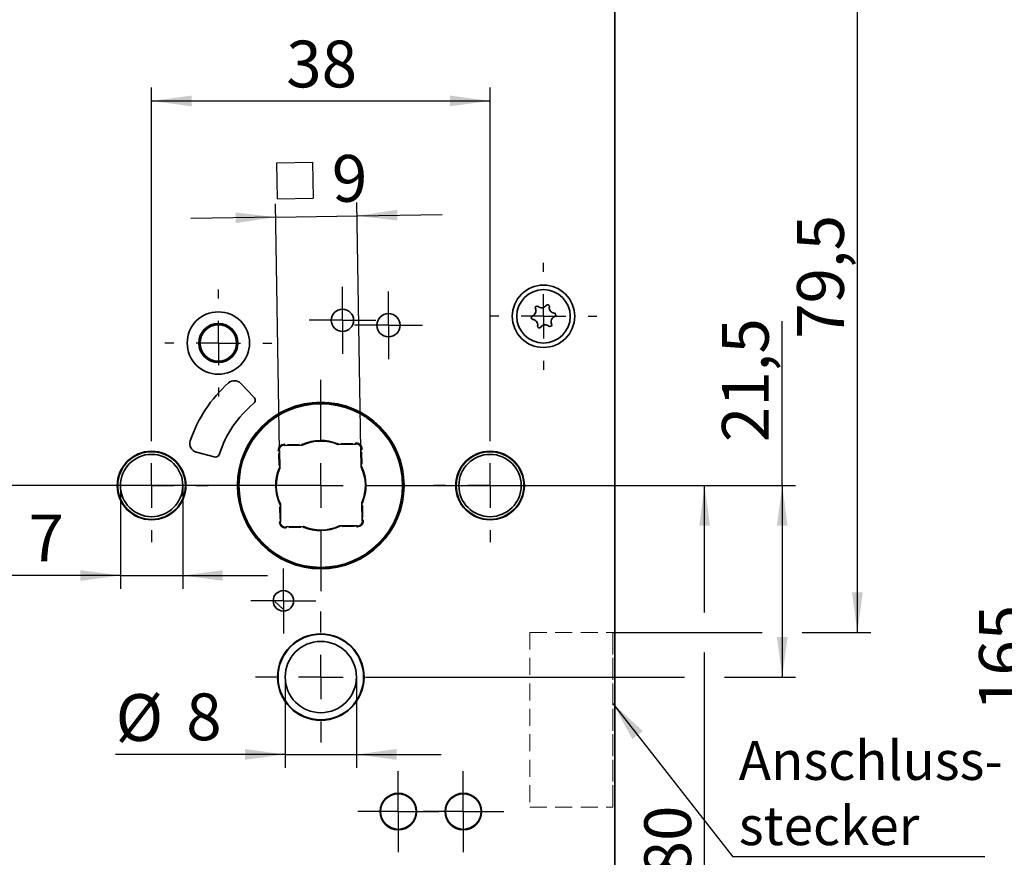
# Model space of a CAD drawing. Units: millimetres. Extents: x 0 to 210, y 0 to 297.
# Drawn here: x 99 to 173, y 170 to 233 of the extents above; entities that cross this region are included whole.
import ezdxf

# ---------------------------------------------------------------- set-up
doc = ezdxf.new("R2010")
doc.units = ezdxf.units.MM
doc.linetypes.add('HIDDEN', pattern=[1.905, 1.27, -0.635])
for name, color, linetype in [('CENTERLINE', 7, 'Continuous'), ('DESCRIPTION', 7, 'Continuous'), ('DIMENSION', 7, 'Continuous')]:
    doc.layers.add(name, color=color, linetype=linetype)
doc.styles.add('SLDTEXTSTYLE0', font='TXT', dxfattribs={"width": 0.605})
doc.styles.add('SLDTEXTSTYLE2', font='TXT', dxfattribs={"width": 0.75})
doc.dimstyles.new('SLDDIMSTYLE0', dxfattribs={"dimtxt": 3.5, "dimasz": 3, "dimexe": 0, "dimexo": 0.0625, "dimgap": 0.875, "dimtad": 1, "dimdec": 0, "dimlfac": 1.5, "dimrnd": 1e-09, "dimzin": 12, "dimdsep": 46, "dimtxsty": 'SLDTEXTSTYLE2', "dimsah": 1, "dimcen": 0.09, "dimadec": 0, "dimazin": 3, "dimtfac": 1, "dimtdec": 0, "dimtofl": 0, "dimtmove": 0, "dimatfit": 3, "dimfxl": 1, "dimfrac": 2, "dimtolj": 1, "dimtzin": 12, "dimarcsym": 0})
doc.dimstyles.new('SLDDIMSTYLE1', dxfattribs={"dimtxt": 3.5, "dimasz": 3, "dimexe": 0, "dimexo": 0.0625, "dimgap": 0.875, "dimtad": 1, "dimlfac": 1.5, "dimrnd": 1e-09, "dimzin": 12, "dimdsep": 46, "dimtxsty": 'SLDTEXTSTYLE2', "dimsah": 1, "dimcen": 0.09, "dimadec": 0, "dimazin": 3, "dimtfac": 1, "dimtofl": 0, "dimtmove": 0, "dimatfit": 3, "dimfxl": 1, "dimfrac": 2, "dimtolj": 1, "dimtzin": 12, "dimarcsym": 0})
doc.dimstyles.new('SLDDIMSTYLE3', dxfattribs={"dimtxt": 3.5, "dimasz": 3, "dimexe": 0, "dimexo": 0.0625, "dimgap": 0.875, "dimtad": 1, "dimlfac": 1.5, "dimrnd": 1e-09, "dimzin": 12, "dimdsep": 46, "dimtxsty": 'SLDTEXTSTYLE2', "dimsah": 1, "dimcen": 0.09, "dimadec": 0, "dimazin": 3, "dimtfac": 1, "dimtmove": 0, "dimatfit": 0, "dimfxl": 1, "dimfrac": 2, "dimtolj": 1, "dimtzin": 12, "dimarcsym": 0})
doc.dimstyles.new('SLDDIMSTYLE4', dxfattribs={"dimtxt": 3.5, "dimasz": 3, "dimexe": 0, "dimexo": 0.0625, "dimgap": 0.875, "dimtad": 1, "dimdec": 0, "dimlfac": 1.5, "dimrnd": 1e-09, "dimzin": 12, "dimdsep": 46, "dimtxsty": 'SLDTEXTSTYLE2', "dimsah": 1, "dimcen": 0.09, "dimadec": 0, "dimazin": 3, "dimtfac": 1, "dimtdec": 0, "dimtmove": 0, "dimatfit": 0, "dimfxl": 1, "dimfrac": 2, "dimtolj": 1, "dimtzin": 12, "dimarcsym": 0})
doc.dimstyles.new('SLDDIMSTYLE5', dxfattribs={"dimtxt": 0.18, "dimasz": 3, "dimexe": 0, "dimexo": 0.0625, "dimgap": 0, "dimtad": 0, "dimtih": 1, "dimtoh": 1, "dimdec": 0, "dimrnd": 1e-09, "dimzin": 0, "dimdsep": 46, "dimtxsty": 'Standard', "dimsah": 1, "dimcen": 0.09, "dimadec": 0, "dimazin": 0, "dimtfac": 3, "dimtdec": 0, "dimtofl": 0, "dimtmove": 0, "dimatfit": 3, "dimfxl": 1, "dimfrac": 2, "dimtolj": 1, "dimtzin": 0, "dimarcsym": 0})

# ---------------------------------------------------------------- blocks, each defined once
blk = doc.blocks.new('_D_1')
at = {"layer": 'DIMENSION', "color": 7}
for p, q in [((121.566, 197.775), (36.115, 197.775)), ((37.115, 148.442), (37.115, 197.775)), ((121.566, 148.442), (36.115, 148.442))]:
    blk.add_line(p, q, dxfattribs=at)
for points in [[(37.115, 197.775), (36.715, 194.775), (37.515, 194.775)], [(37.115, 148.442), (37.515, 151.442), (36.715, 151.442)]]:
    blk.add_solid(points, dxfattribs=at)
at = {"layer": 'DIMENSION', "color": 7, "char_height": 3.5, "attachment_point": 1, "rotation": 90, "style": 'SLDTEXTSTYLE2'}
for s, insert in [('(RZ)', (32.603, 172.103)), ('74', (32.603, 165.618))]:
    blk.add_mtext(s, dxfattribs=dict(at, insert=insert))
blk = doc.blocks.new('_D_3')
at = {"layer": 'DIMENSION', "color": 7}
for p, q in [((142.9, 239.775), (162.725, 239.775)), ((161.725, 186.775), (161.725, 239.775)), ((143.43, 186.775), (154.601, 186.775)), ((157.601, 186.775), (162.725, 186.775))]:
    blk.add_line(p, q, dxfattribs=at)
for points in [[(161.725, 239.775), (161.325, 236.775), (162.125, 236.775)], [(161.725, 186.775), (162.125, 189.775), (161.325, 189.775)]]:
    blk.add_solid(points, dxfattribs=at)
at = {"layer": 'DIMENSION', "color": 7, "insert": (157.213, 208.75), "char_height": 3.5, "attachment_point": 1, "rotation": 90, "style": 'SLDTEXTSTYLE2'}
blk.add_mtext('79,5', dxfattribs=at)
blk = doc.blocks.new('_D_4')
at = {"layer": 'DIMENSION', "color": 7}
for p, q in [((156.101, 197.775), (156.101, 210.074)), ((129.466, 197.775), (157.101, 197.775)), ((156.101, 197.775), (156.101, 183.442)), ((126.466, 183.442), (148.79, 183.442)), ((151.79, 183.442), (157.101, 183.442))]:
    blk.add_line(p, q, dxfattribs=at)
for points in [[(156.101, 197.775), (155.701, 194.775), (156.501, 194.775)], [(156.101, 183.442), (156.501, 186.442), (155.701, 186.442)]]:
    blk.add_solid(points, dxfattribs=at)
at = {"layer": 'DIMENSION', "color": 7, "insert": (151.589, 201.022), "char_height": 3.5, "attachment_point": 1, "rotation": 90, "style": 'SLDTEXTSTYLE2'}
blk.add_mtext('21,5', dxfattribs=at)
blk = doc.blocks.new('_D_5')
at = {"layer": 'DIMENSION', "color": 7}
for p, q in [((129.466, 197.775), (151.29, 197.775)), ((150.29, 188.275), (150.29, 197.775)), ((150.29, 144.442), (150.29, 185.275)), ((138.466, 144.442), (151.29, 144.442))]:
    blk.add_line(p, q, dxfattribs=at)
for points in [[(150.29, 197.775), (149.89, 194.775), (150.69, 194.775)], [(150.29, 144.442), (150.69, 147.442), (149.89, 147.442)]]:
    blk.add_solid(points, dxfattribs=at)
at = {"layer": 'DIMENSION', "color": 7, "insert": (145.779, 168.523), "char_height": 3.5, "attachment_point": 1, "rotation": 90, "style": 'SLDTEXTSTYLE2'}
blk.add_mtext('80', dxfattribs=at)
blk = doc.blocks.new('_D_6')
at = {"layer": 'DIMENSION', "color": 7}
for p, q in [((142.9, 239.775), (176.34, 239.775)), ((175.34, 239.775), (175.34, 129.775)), ((145.066, 129.775), (176.34, 129.775))]:
    blk.add_line(p, q, dxfattribs=at)
for points in [[(175.34, 239.775), (174.94, 236.775), (175.74, 236.775)], [(175.34, 129.775), (175.74, 132.775), (174.94, 132.775)]]:
    blk.add_solid(points, dxfattribs=at)
at = {"layer": 'DIMENSION', "color": 7, "insert": (170.829, 180.896), "char_height": 3.5, "attachment_point": 1, "rotation": 90, "style": 'SLDTEXTSTYLE2'}
blk.add_mtext('165', dxfattribs=at)
blk = doc.blocks.new('_D_8')
at = {"layer": 'DIMENSION', "color": 7}
for p, q in [((108.9, 202.009), (108.9, 227.562)), ((134.233, 202.009), (134.233, 227.562)), ((108.9, 226.562), (134.233, 226.562))]:
    blk.add_line(p, q, dxfattribs=at)
for points in [[(108.9, 226.562), (111.9, 226.162), (111.9, 226.962)], [(134.233, 226.562), (131.233, 226.962), (131.233, 226.162)]]:
    blk.add_solid(points, dxfattribs=at)
at = {"layer": 'DIMENSION', "color": 7, "insert": (118.98, 231.074), "char_height": 3.5, "attachment_point": 1, "style": 'SLDTEXTSTYLE2'}
blk.add_mtext('38', dxfattribs=at)
blk = doc.blocks.new('_D_9')
at = {"layer": 'DIMENSION', "color": 7}
for p, q in [((106.566, 197.775), (106.566, 190.042)), ((111.233, 197.775), (111.233, 190.042)), ((106.566, 191.042), (94.407, 191.042)), ((106.566, 191.042), (111.233, 191.042)), ((111.233, 191.042), (117.583, 191.042))]:
    blk.add_line(p, q, dxfattribs=at)
for points in [[(106.566, 191.042), (103.566, 191.442), (103.566, 190.642)], [(111.233, 191.042), (114.233, 190.642), (114.233, 191.442)]]:
    blk.add_solid(points, dxfattribs=at)
at = {"layer": 'DIMENSION', "color": 7, "char_height": 3.5, "attachment_point": 1, "style": 'SLDTEXTSTYLE2'}
for s, insert in [('%%c', (94.407, 195.554)), ('7', (99.686, 195.607))]:
    blk.add_mtext(s, dxfattribs=dict(at, insert=insert))
blk = doc.blocks.new('_D_10')
at = {"layer": 'DIMENSION', "color": 7}
for p, q in [((118.9, 183.442), (118.9, 176.65)), ((124.233, 183.442), (124.233, 176.65)), ((118.9, 177.65), (106.213, 177.65)), ((118.9, 177.65), (124.233, 177.65)), ((124.233, 177.65), (130.583, 177.65))]:
    blk.add_line(p, q, dxfattribs=at)
for points in [[(118.9, 177.65), (115.9, 178.05), (115.9, 177.25)], [(124.233, 177.65), (127.233, 177.25), (127.233, 178.05)]]:
    blk.add_solid(points, dxfattribs=at)
at = {"layer": 'DIMENSION', "color": 7, "char_height": 3.5, "attachment_point": 1, "style": 'SLDTEXTSTYLE2'}
for s, insert in [('%%c', (106.213, 182.161)), ('8', (111.491, 182.215))]:
    blk.add_mtext(s, dxfattribs=dict(at, insert=insert))
blk = doc.blocks.new('_D_18')
at = {"layer": 'DIMENSION', "color": 7}
for p, q in [((113.666, 197.775), (42.115, 197.775)), ((43.115, 149.775), (43.115, 197.775)), ((114.166, 149.775), (42.115, 149.775))]:
    blk.add_line(p, q, dxfattribs=at)
for points in [[(43.115, 197.775), (42.715, 194.775), (43.515, 194.775)], [(43.115, 149.775), (43.515, 152.775), (42.715, 152.775)]]:
    blk.add_solid(points, dxfattribs=at)
at = {"layer": 'DIMENSION', "color": 7, "char_height": 3.5, "attachment_point": 1, "rotation": 90, "style": 'SLDTEXTSTYLE2'}
for s, insert in [('(PZ)', (38.603, 172.806)), ('72', (38.603, 166.321))]:
    blk.add_mtext(s, dxfattribs=dict(at, insert=insert))
blk = doc.blocks.new('_D_20')
at = {"layer": 'DIMENSION', "color": 7}
for p, q in [((113.666, 197.775), (58.179, 197.775)), ((59.179, 184.309), (59.179, 197.775)), ((73.456, 184.309), (58.179, 184.309))]:
    blk.add_line(p, q, dxfattribs=at)
for points in [[(59.179, 197.775), (58.779, 194.775), (59.579, 194.775)], [(59.179, 184.309), (59.579, 187.309), (58.779, 187.309)]]:
    blk.add_solid(points, dxfattribs=at)
at = {"layer": 'DIMENSION', "color": 7, "insert": (54.667, 188.456), "char_height": 3.5, "attachment_point": 1, "rotation": 90, "style": 'SLDTEXTSTYLE2'}
blk.add_mtext('20', dxfattribs=at)
blk = doc.blocks.new('_D_21')
at = {"layer": 'DIMENSION', "color": 7}
for p, q in [((64.957, 205.909), (64.957, 212.259)), ((71.362, 205.909), (63.957, 205.909)), ((64.957, 205.909), (64.957, 197.775)), ((113.666, 197.775), (63.957, 197.775)), ((64.957, 197.775), (64.957, 191.425))]:
    blk.add_line(p, q, dxfattribs=at)
for points in [[(64.957, 205.909), (65.357, 208.909), (64.557, 208.909)], [(64.957, 197.775), (64.557, 194.775), (65.357, 194.775)]]:
    blk.add_solid(points, dxfattribs=at)
at = {"layer": 'DIMENSION', "color": 7, "insert": (60.445, 199.256), "char_height": 3.5, "attachment_point": 1, "rotation": 90, "style": 'SLDTEXTSTYLE2'}
blk.add_mtext('12', dxfattribs=at)
blk = doc.blocks.new('SW_SYMBOL_MOD_BOX')
at = {"layer": 'DIMENSION', "color": 0}
for p, q in [((200, 200), (200, 800)), ((200, 800), (800, 800)), ((800, 800), (800, 200)), ((200, 200), (800, 200))]:
    blk.add_line(p, q, dxfattribs=at)
blk = doc.blocks.new('_D_23')
at = {"layer": 'DIMENSION', "color": 7}
for p, q in [((118.473, 200.398), (118.174, 218.863)), ((124.573, 200.497), (124.273, 218.962)), ((118.19, 217.863), (111.841, 217.76)), ((118.19, 217.863), (124.289, 217.962)), ((124.289, 217.962), (130.638, 218.065))]:
    blk.add_line(p, q, dxfattribs=at)
for points in [[(118.19, 217.863), (115.184, 218.214), (115.197, 217.414)], [(124.289, 217.962), (127.295, 217.611), (127.282, 218.411)]]:
    blk.add_solid(points, dxfattribs=at)
at = {"layer": 'DIMENSION', "color": 7, "xscale": 0.0044707031, "yscale": 0.0044707031, "zscale": 0.0044707031, "rotation": 0.9297106856}
blk.add_blockref('SW_SYMBOL_MOD_BOX', (117.439, 218.336), dxfattribs=at)
at = {"layer": 'DIMENSION', "color": 7, "insert": (122.373, 222.497), "char_height": 3.5, "attachment_point": 1, "rotation": 0.92971, "style": 'SLDTEXTSTYLE2'}
blk.add_mtext('9', dxfattribs=at)
blk = doc.blocks.new('_D_32')
at = {"layer": 'DIMENSION'}
for p, q in [((113.666, 197.775), (47.05, 197.775)), ((48.05, 197.775), (48.05, 170.442)), ((65.355, 170.442), (47.05, 170.442))]:
    blk.add_line(p, q, dxfattribs=at)
for points in [[(48.05, 197.775), (47.65, 194.775), (48.45, 194.775)], [(48.05, 170.442), (48.45, 173.442), (47.65, 173.442)]]:
    blk.add_solid(points, dxfattribs=at)
at = {"layer": 'DIMENSION', "insert": (43.539, 181.523), "char_height": 3.5, "attachment_point": 1, "rotation": 90, "style": 'SLDTEXTSTYLE2'}
blk.add_mtext('41', dxfattribs=at)
blk = doc.blocks.new('SW_NOTE_3')
at = {"layer": 'DESCRIPTION', "color": 0}
blk.add_line((18.862, 0), (0, 0), dxfattribs=at)
at = {"layer": 'DESCRIPTION', "color": 0, "char_height": 2.9104, "attachment_point": 1, "style": 'SLDTEXTSTYLE0'}
for s, insert in [('Anschluss-', (0.446, 8.676)), ('stecker', (0.446, 3.795))]:
    blk.add_mtext(s, dxfattribs=dict(at, insert=insert))
blk = doc.blocks.new('SW_CENTERMARKSYMBOL_10')
at = {"layer": 'CENTERLINE', "color": 0}
for p, q in [((0, 3.333), (0, 4.9)), ((0, 0), (0, 1.667)), ((-3.333, 0), (-4.9, 0)), ((0, 0), (-1.667, 0)), ((0, 0), (0, -1.667)), ((0, 0), (1.667, 0)), ((3.333, 0), (4.9, 0)), ((0, -3.333), (0, -4.9))]:
    blk.add_line(p, q, dxfattribs=at)
blk = doc.blocks.new('SW_CENTERMARKSYMBOL_11')
at = {"layer": 'CENTERLINE', "color": 0}
for p, q in [((0, 1.667), (0, 2.433)), ((0, 0), (0, 1.667)), ((-1.667, 0), (-2.433, 0)), ((0, 0), (-1.667, 0)), ((0, 0), (0, -1.667)), ((0, 0), (1.667, 0)), ((1.667, 0), (2.433, 0)), ((0, -1.667), (0, -2.433))]:
    blk.add_line(p, q, dxfattribs=at)
blk = doc.blocks.new('SW_CENTERMARKSYMBOL_13')
at = {"layer": 'CENTERLINE', "color": 0}
for p, q in [((0, 1.667), (0, 3.033)), ((0, 0), (0, 1.667)), ((-1.667, 0), (-3.033, 0)), ((0, 0), (-1.667, 0)), ((0, 0), (0, -1.667)), ((0, 0), (1.667, 0)), ((1.667, 0), (3.033, 0)), ((0, -1.667), (0, -3.033))]:
    blk.add_line(p, q, dxfattribs=at)
blk = doc.blocks.new('SW_CENTERMARKSYMBOL_14')
at = {"layer": 'CENTERLINE', "color": 0}
for p, q in [((0, 3.333), (0, 4.233)), ((0, 0), (0, 1.667)), ((-3.333, 0), (-4.233, 0)), ((0, 0), (-1.667, 0)), ((0, 0), (0, -1.667)), ((0, 0), (1.667, 0)), ((3.333, 0), (4.233, 0)), ((0, -3.333), (0, -4.233))]:
    blk.add_line(p, q, dxfattribs=at)
blk = doc.blocks.new('SW_CENTERMARKSYMBOL_15')
at = {"layer": 'CENTERLINE', "color": 0}
for p, q in [((0, 1.667), (0, 3.033)), ((0, 0), (0, 1.667)), ((-1.667, 0), (-3.033, 0)), ((0, 0), (-1.667, 0)), ((0, 0), (0, -1.667)), ((0, 0), (1.667, 0)), ((1.667, 0), (3.033, 0)), ((0, -1.667), (0, -3.033))]:
    blk.add_line(p, q, dxfattribs=at)
blk = doc.blocks.new('SW_CENTERMARKSYMBOL_16')
at = {"layer": 'CENTERLINE', "color": 0}
for p, q in [((0, 3.333), (0, 4.233)), ((0, 0), (0, 1.667)), ((-3.333, 0), (-4.233, 0)), ((0, 0), (-1.667, 0)), ((0, 0), (0, -1.667)), ((0, 0), (1.667, 0)), ((3.333, 0), (4.233, 0)), ((0, -3.333), (0, -4.233))]:
    blk.add_line(p, q, dxfattribs=at)
blk = doc.blocks.new('SW_CENTERMARKSYMBOL_17')
at = {"layer": 'CENTERLINE', "color": 0}
for p, q in [((0, 3.333), (0, 4)), ((0, 0), (0, 1.667)), ((-3.333, 0), (-4, 0)), ((0, 0), (-1.667, 0)), ((0, 0), (0, -1.667)), ((0, 0), (1.667, 0)), ((3.333, 0), (4, 0)), ((0, -3.333), (0, -4))]:
    blk.add_line(p, q, dxfattribs=at)
blk = doc.blocks.new('SW_CENTERMARKSYMBOL_18')
at = {"layer": 'CENTERLINE', "color": 0}
for p, q in [((0, 1.667), (0, 2.5)), ((0, 0), (0, 1.667)), ((-1.667, 0), (-2.5, 0)), ((0, 0), (-1.667, 0)), ((0, 0), (0, -1.667)), ((0, 0), (1.667, 0)), ((1.667, 0), (2.5, 0)), ((0, -1.667), (0, -2.5))]:
    blk.add_line(p, q, dxfattribs=at)
blk = doc.blocks.new('SW_CENTERMARKSYMBOL_19')
at = {"layer": 'CENTERLINE', "color": 0}
for p, q in [((0, 1.667), (0, 2.533)), ((0, 0), (0, 1.667)), ((-1.667, 0), (-2.533, 0)), ((0, 0), (-1.667, 0)), ((0, 0), (0, -1.667)), ((0, 0), (1.667, 0)), ((1.667, 0), (2.533, 0)), ((0, -1.667), (0, -2.533))]:
    blk.add_line(p, q, dxfattribs=at)
blk = doc.blocks.new('SW_CENTERMARKSYMBOL_20')
at = {"layer": 'CENTERLINE', "color": 0}
for p, q in [((0, 3.333), (0, 4)), ((0, 0), (0, 1.667)), ((-3.333, 0), (-4, 0)), ((0, 0), (-1.667, 0)), ((0, 0), (0, -1.667)), ((0, 0), (1.667, 0)), ((3.333, 0), (4, 0)), ((0, -3.333), (0, -4))]:
    blk.add_line(p, q, dxfattribs=at)
blk = doc.blocks.new('SW_CENTERMARKSYMBOL_21')
at = {"layer": 'CENTERLINE', "color": 0}
for p, q in [((0, 3.333), (0, 7.9)), ((0, 0), (0, 1.667)), ((-3.333, 0), (-7.9, 0)), ((0, 0), (-1.667, 0)), ((0, 0), (0, -1.667)), ((0, 0), (1.667, 0)), ((3.333, 0), (7.9, 0)), ((0, -3.333), (0, -7.9))]:
    blk.add_line(p, q, dxfattribs=at)

msp = doc.modelspace()

# ---------------------------------------------------------------- linework, layer by layer
at = {"color": 7, "linetype": 'Continuous', "lineweight": 35}
for p, q in [((143.566364, 130.442112), (143.566364, 239.10878)), ((116.561557, 204.397633), (115.574813, 205.419436)), ((118.844351, 200.781676), (118.807379, 200.817467)), ((120.172206, 200.803225), (118.844351, 200.781676)), ((124.1894, 200.868415), (122.861544, 200.846867)), ((124.22519, 200.905387), (124.1894, 200.868415)), ((124.572592, 200.497461), (124.608384, 200.534432)), ((124.594141, 199.169605), (124.572592, 200.497461)), ((112.251518, 200.271353), (113.587397, 199.913405)), ((118.436424, 200.434274), (118.473396, 200.398483)), ((118.473396, 200.398483), (118.494944, 199.070628)), ((118.538586, 196.38129), (118.560135, 195.053434)), ((124.659332, 195.152412), (124.637783, 196.480267)), ((118.560135, 195.053434), (118.524344, 195.016463)), ((118.907537, 194.645508), (118.943328, 194.68248)), ((118.943328, 194.68248), (120.271183, 194.704028)), ((122.960521, 194.74767), (124.288377, 194.769219)), ((124.288377, 194.769219), (124.325348, 194.733428)), ((124.696303, 195.116621), (124.659332, 195.152412)), ((126.614907, 174.493002), (126.665655, 174.478684))]:
    msp.add_line(p, q, dxfattribs=at)
at = {"color": 8, "linetype": 'Continuous', "lineweight": 18}
for p, q in [((118.838939, 200.879703), (118.865243, 200.854239)), ((119.06382, 200.851914), (119.964212, 200.866525)), ((123.067374, 200.916883), (123.967766, 200.931494)), ((124.166164, 200.940262), (124.191627, 200.966565)), ((124.670619, 200.502872), (124.645155, 200.476568)), ((118.401549, 200.375247), (118.375246, 200.400711)), ((118.424928, 199.276458), (118.410317, 200.17685)), ((124.64283, 200.277991), (124.657441, 199.377599)), ((118.489898, 195.272904), (118.475286, 196.173296)), ((124.707799, 196.274437), (124.72241, 195.374045)), ((118.462109, 195.048023), (118.487572, 195.074327)), ((118.966564, 194.610633), (118.9411, 194.584329)), ((120.065353, 194.634012), (119.164961, 194.619401)), ((124.068907, 194.698981), (123.168515, 194.68437)), ((124.293788, 194.671192), (124.267485, 194.696656)), ((124.731178, 195.175647), (124.757482, 195.150184)), ((118.761728, 188.512253), (118.137919, 189.099638))]:
    msp.add_line(p, q, dxfattribs=at)
at = {"color": 7, "linetype": 'HIDDEN', "lineweight": 18}
for p, q in [((137.210619, 186.775447), (143.430354, 186.775447)), ((137.210619, 186.775447), (137.210619, 173.708781)), ((143.430354, 173.708781), (143.430354, 186.775447)), ((143.430354, 186.775447), (143.430354, 173.708781)), ((137.210619, 173.708781), (143.430354, 173.708781))]:
    msp.add_line(p, q, dxfattribs=at)
at = {"color": 7, "linetype": 'Continuous', "lineweight": 35, "flags": 128}
for points in [[(118.844351, 200.781676), (118.84486, 200.782966), (118.84637, 200.786785), (118.848821, 200.792986), (118.852121, 200.801331), (118.856141, 200.8115), (118.860727, 200.823102), (118.865704, 200.835691), (118.870879, 200.848782)], [(124.1894, 200.868415), (124.188848, 200.869688), (124.187215, 200.873455), (124.184564, 200.879574), (124.180996, 200.887808), (124.176648, 200.897841), (124.171687, 200.909288), (124.166305, 200.921708), (124.160707, 200.934625)], [(124.572592, 200.497461), (124.573612, 200.497058), (124.576639, 200.495861), (124.581583, 200.493906), (124.588292, 200.491254), (124.596563, 200.487984), (124.606146, 200.484196), (124.616747, 200.480005), (124.628046, 200.475539), (124.639699, 200.470932)], [(118.407186, 200.369791), (118.420103, 200.375389), (118.432523, 200.380771), (118.44397, 200.385732), (118.454003, 200.390079), (118.462237, 200.393648), (118.468356, 200.396299), (118.472124, 200.397932), (118.473396, 200.398483)], [(118.493029, 195.079963), (118.504682, 195.075356), (118.51598, 195.07089), (118.526582, 195.066699), (118.536164, 195.062911), (118.544435, 195.059641), (118.551144, 195.056989), (118.556088, 195.055034), (118.559115, 195.053837), (118.560135, 195.053434)], [(118.97202, 194.61627), (118.966423, 194.629187), (118.96104, 194.641607), (118.956079, 194.653054), (118.951732, 194.663087), (118.948163, 194.671321), (118.945512, 194.67744), (118.943879, 194.681207), (118.943328, 194.68248)], [(124.261848, 194.702112), (124.267023, 194.715204), (124.272, 194.727793), (124.276587, 194.739395), (124.280607, 194.749564), (124.283906, 194.757909), (124.286357, 194.76411), (124.287867, 194.767929), (124.288377, 194.769219)], [(124.659332, 195.152412), (124.660604, 195.152963), (124.664372, 195.154596), (124.67049, 195.157247), (124.678724, 195.160816), (124.688757, 195.165163), (124.700204, 195.170124), (124.712625, 195.175506), (124.725541, 195.181104)]]:
    msp.add_lwpolyline(points, dxfattribs=at)
at = {"color": 7, "linetype": 'Continuous', "lineweight": 35}
for centre, radius in [((138.23303, 210.442114), 2.333333), ((138.23303, 210.442114), 2), ((113.899697, 208.442114), 2.333333), ((123.186364, 210.142114), 0.833333), ((126.63303, 209.775447), 0.866667), ((113.899697, 208.442114), 1.466667), ((113.899697, 208.442114), 1.366667), ((121.566364, 197.775447), 6.233333), ((121.566364, 197.775447), 6.166667), ((108.899697, 197.775447), 2.566667), ((108.899697, 197.775447), 2.533333), ((108.899697, 197.775447), 2.333333), ((134.23303, 197.775447), 2.566667), ((134.23303, 197.775447), 2.533333), ((134.23303, 197.775447), 2.333333), ((118.766364, 189.142114), 0.766667), ((121.566364, 183.442114), 3.233333), ((121.566364, 183.442114), 3.2), ((121.566364, 183.442114), 2.666667), ((127.366364, 173.375447), 1.366667), ((127.366364, 173.375447), 1.333333), ((132.23303, 173.375447), 1.366667), ((132.23303, 173.375447), 1.333333)]:
    msp.add_circle(centre, radius, dxfattribs=at)
at = {"color": 8, "linetype": 'Continuous', "lineweight": 18}
msp.add_circle((121.566364, 197.775447), 6.1, dxfattribs=at)
at = {"color": 7, "linetype": 'Continuous', "lineweight": 35}
for centre, radius, start, end in [((137.267233, 210.842724), 0.4, 288.88110716, 26.06186294), ((137.746337, 211.077039), 0.133333, 48.88110716, 206.06186294), ((138.09707, 211.478824), 0.4, 228.88110716, 326.06186294), ((138.539545, 211.181065), 0.133333, 348.88110716, 146.06186294), ((139.062867, 211.078214), 0.4, 168.88110716, 266.06186294), ((137.439823, 210.338088), 0.133333, 108.88110716, 266.06186294), ((137.403194, 209.806014), 0.4, 348.88110716, 86.06186294), ((139.198828, 210.041505), 0.4, 108.88110716, 206.06186294), ((139.026238, 210.54614), 0.133333, 288.88110716, 86.06186294), ((137.926516, 209.703163), 0.133333, 168.88110716, 326.06186294), ((138.368991, 209.405404), 0.4, 48.88110716, 146.06186294), ((138.719724, 209.807189), 0.133333, 228.88110716, 26.06186294), ((115.095254, 204.95633), 0.666667, 44, 132.02384828), ((121.566364, 197.775447), 10.333121, 132.02384828, 161.04534086), ((116.321777, 204.166081), 0.333333, 309.37462436, 44), ((121.566364, 197.775447), 7.933824, 129.37462436, 162.68919692), ((112.424064, 200.915303), 0.666667, 161.04534086, 255), ((118.836113, 200.418501), 0.4, 94.11939579, 177.74002558), ((121.566364, 197.775447), 3.333333, 67.13543773, 114.72398364), ((124.209417, 200.505698), 0.4, 4.11939579, 87.74002558), ((113.67367, 200.23538), 0.333333, 255, 342.68919692), ((121.566364, 197.775447), 3.333333, 157.13543774, 204.72398364), ((121.566364, 197.775447), 3.333333, 337.13543773, 24.72398364), ((118.92331, 195.045197), 0.4, 184.11939579, 267.74002558), ((121.566364, 197.775447), 3.333333, 247.13543774, 294.72398364), ((124.296614, 195.132394), 0.4, 274.11939579, 357.74002558)]:
    msp.add_arc(centre, radius, start, end, dxfattribs=at)
at = {"color": 8, "linetype": 'Continuous', "lineweight": 18}
for centre, radius, start, end in [((121.566364, 197.775447), 3.4, 67.37324638, 114.48617499), ((118.836113, 200.418501), 0.466667, 90.34501928, 181.51440209), ((124.209417, 200.505698), 0.466667, 0.34501928, 91.51440209), ((121.566364, 197.775447), 3.4, 157.37324638, 204.48617499), ((121.566364, 197.775447), 3.4, 337.37324638, 24.48617499), ((118.92331, 195.045197), 0.466667, 180.34501928, 271.51440209), ((121.566364, 197.775447), 3.4, 247.37324638, 294.48617499), ((124.296614, 195.132394), 0.466667, 270.34501928, 1.51440209)]:
    msp.add_arc(centre, radius, start, end, dxfattribs=at)
at = {"color": 7, "linetype": 'Continuous', "lineweight": 35}
for points, knots in [([(118.807379, 200.817467), (118.807622, 200.818139), (118.808109, 200.819482), (118.811893, 200.829805), (118.817652, 200.845182), (118.824883, 200.863974), (118.830424, 200.877979), (118.833105, 200.884666), (118.833303, 200.885159)], [0, 0, 0, 0, 0.192794939, 0.38531627, 0.585165451, 0.801440161, 0.985355166, 1, 1, 1, 1]), ([(120.172206, 200.803225), (120.172044, 200.803937), (120.171719, 200.805361), (120.169199, 200.816441), (120.165482, 200.832812), (120.161382, 200.850921), (120.158514, 200.863621), (120.157308, 200.86897), (120.157153, 200.869656)], [0, 0, 0, 0, 0.208964094, 0.417856866, 0.628754505, 0.843947332, 0.979992431, 1, 1, 1, 1]), ([(122.861544, 200.846867), (122.861683, 200.847584), (122.861961, 200.849018), (122.864121, 200.860174), (122.867305, 200.876657), (122.870814, 200.89489), (122.873269, 200.907676), (122.874301, 200.913061), (122.874433, 200.913752)], [0, 0, 0, 0, 0.208963823, 0.417856846, 0.628751906, 0.843946757, 0.979989675, 1, 1, 1, 1]), ([(124.22519, 200.905387), (124.224925, 200.906051), (124.224395, 200.907377), (124.220278, 200.917572), (124.214023, 200.932754), (124.206186, 200.951301), (124.200194, 200.96512), (124.197297, 200.971716), (124.197084, 200.972202)], [0, 0, 0, 0, 0.192795231, 0.385315212, 0.585165823, 0.801439037, 0.985356092, 1, 1, 1, 1]), ([(124.608384, 200.534432), (124.609055, 200.534189), (124.610398, 200.533702), (124.620721, 200.529918), (124.636099, 200.524159), (124.65489, 200.516928), (124.668896, 200.511387), (124.675582, 200.508706), (124.676075, 200.508509)], [0, 0, 0, 0, 0.192794939, 0.38531627, 0.585165451, 0.801440161, 0.985355166, 1, 1, 1, 1]), ([(118.436424, 200.434274), (118.43576, 200.434009), (118.434434, 200.433479), (118.424239, 200.429362), (118.409057, 200.423107), (118.39051, 200.41527), (118.376691, 200.409278), (118.370096, 200.406381), (118.369609, 200.406167)], [0, 0, 0, 0, 0.192795231, 0.385315212, 0.585165823, 0.801439037, 0.985356092, 1, 1, 1, 1]), ([(118.428059, 199.083517), (118.42875, 199.083385), (118.434135, 199.082353), (118.446922, 199.079898), (118.465154, 199.076388), (118.481637, 199.073205), (118.492793, 199.071045), (118.494227, 199.070767), (118.494944, 199.070628)], [0, 0, 0, 0, 0.020010325, 0.156053243, 0.371248094, 0.582143154, 0.791036177, 1, 1, 1, 1]), ([(124.594141, 199.169605), (124.594853, 199.169767), (124.596278, 199.170092), (124.607357, 199.172613), (124.623728, 199.176329), (124.641837, 199.180429), (124.654537, 199.183297), (124.659886, 199.184503), (124.660572, 199.184658)], [0, 0, 0, 0, 0.208964094, 0.417856866, 0.628754505, 0.843947332, 0.979992431, 1, 1, 1, 1]), ([(118.472155, 196.366237), (118.472841, 196.366392), (118.47819, 196.367598), (118.49089, 196.370466), (118.508999, 196.374566), (118.52537, 196.378282), (118.53645, 196.380803), (118.537874, 196.381127), (118.538586, 196.38129)], [0, 0, 0, 0, 0.020007569, 0.156052668, 0.371245495, 0.582143134, 0.791035906, 1, 1, 1, 1]), ([(124.637783, 196.480267), (124.6385, 196.480128), (124.639935, 196.47985), (124.651091, 196.47769), (124.667573, 196.474507), (124.685806, 196.470997), (124.698592, 196.468542), (124.703977, 196.46751), (124.704668, 196.467378)], [0, 0, 0, 0, 0.208963823, 0.417856846, 0.628751906, 0.843946757, 0.979989675, 1, 1, 1, 1]), ([(118.456652, 195.042386), (118.457145, 195.042189), (118.463832, 195.039508), (118.477837, 195.033967), (118.496629, 195.026736), (118.512006, 195.020977), (118.522329, 195.017193), (118.523672, 195.016706), (118.524344, 195.016463)], [0, 0, 0, 0, 0.014644834, 0.198559839, 0.414834549, 0.61468373, 0.807205061, 1, 1, 1, 1]), ([(118.935644, 194.578693), (118.93543, 194.579179), (118.932533, 194.585775), (118.926541, 194.599594), (118.918705, 194.618141), (118.912449, 194.633323), (118.908332, 194.643518), (118.907802, 194.644844), (118.907537, 194.645508)], [0, 0, 0, 0, 0.014643908, 0.198560963, 0.414834177, 0.614684788, 0.807204769, 1, 1, 1, 1]), ([(120.258294, 194.637143), (120.258426, 194.637834), (120.259458, 194.643219), (120.261913, 194.656005), (120.265423, 194.674238), (120.268606, 194.690721), (120.270766, 194.701877), (120.271044, 194.703311), (120.271183, 194.704028)], [0, 0, 0, 0, 0.020010325, 0.156053243, 0.371248094, 0.582143154, 0.791036177, 1, 1, 1, 1]), ([(122.975574, 194.681239), (122.975419, 194.681925), (122.974213, 194.687274), (122.971345, 194.699974), (122.967245, 194.718083), (122.963529, 194.734454), (122.961008, 194.745534), (122.960684, 194.746958), (122.960521, 194.74767)], [0, 0, 0, 0, 0.020007569, 0.156052668, 0.371245495, 0.582143134, 0.791035906, 1, 1, 1, 1]), ([(124.299425, 194.665736), (124.299622, 194.666229), (124.302303, 194.672915), (124.307844, 194.686921), (124.315075, 194.705713), (124.320834, 194.72109), (124.324618, 194.731413), (124.325105, 194.732756), (124.325348, 194.733428)], [0, 0, 0, 0, 0.014644834, 0.198559839, 0.414834549, 0.61468373, 0.807205061, 1, 1, 1, 1]), ([(124.763118, 195.144728), (124.762632, 195.144514), (124.756036, 195.141617), (124.742217, 195.135625), (124.723671, 195.127788), (124.708488, 195.121533), (124.698293, 195.117416), (124.696967, 195.116886), (124.696303, 195.116621)], [0, 0, 0, 0, 0.014643908, 0.198560963, 0.414834177, 0.614684788, 0.807204769, 1, 1, 1, 1])]:
    msp.add_open_spline(points, degree=3, knots=knots, dxfattribs=at)

# ---------------------------------------------------------------- block references
at = {"layer": 'CENTERLINE', "color": 7}
for name, p in [('SW_CENTERMARKSYMBOL_20', (138.23303, 210.442114)), ('SW_CENTERMARKSYMBOL_17', (113.899697, 208.442114)), ('SW_CENTERMARKSYMBOL_18', (123.186364, 210.142114)), ('SW_CENTERMARKSYMBOL_19', (126.63303, 209.775447)), ('SW_CENTERMARKSYMBOL_21', (121.566364, 197.775447)), ('SW_CENTERMARKSYMBOL_16', (108.899697, 197.775447)), ('SW_CENTERMARKSYMBOL_14', (134.23303, 197.775447)), ('SW_CENTERMARKSYMBOL_11', (118.766364, 189.142114)), ('SW_CENTERMARKSYMBOL_10', (121.566364, 183.442114)), ('SW_CENTERMARKSYMBOL_13', (127.366364, 173.375447)), ('SW_CENTERMARKSYMBOL_15', (132.23303, 173.375447))]:
    msp.add_blockref(name, p, dxfattribs=at)
at = {"layer": 'DESCRIPTION'}
msp.add_blockref('SW_NOTE_3', (152.402519, 169.976019), dxfattribs=at)

# ---------------------------------------------------------------- dimensions: what is measured, and where the dimension line sits
at = {"layer": 'DIMENSION', "color": 7}
for base, p1, p2, dimstyle, picture, middle in [((161.724912, 239.775447), (143.430354, 186.775447), (142.899697, 239.775447), 'SLDDIMSTYLE1', '_D_3', (161.724912, 213.275447)), ((175.340344, 129.775447), (142.899697, 239.775447), (142.899697, 129.775447), 'SLDDIMSTYLE1', '_D_6', (175.340344, 184.775447)), ((64.956684, 197.775447), (71.362274, 205.908781), (113.666364, 197.775447), 'SLDDIMSTYLE4', '_D_21', (64.956684, 201.842114)), ((156.100809, 183.442114), (129.466364, 197.775447), (126.466364, 183.442114), 'SLDDIMSTYLE1', '_D_4', (156.100809, 205.548194)), ((59.178586, 197.775447), (73.456415, 184.308781), (113.666364, 197.775447), 'SLDDIMSTYLE0', '_D_20', (59.178586, 191.042114)), ((150.290317, 197.775447), (138.466364, 144.442114), (129.466364, 197.775447), 'SLDDIMSTYLE1', '_D_5', (150.290317, 171.108781))]:
    dim = msp.add_linear_dim(base=base, p1=p1, p2=p2, angle=90, dimstyle=dimstyle, dxfattribs=at)
    dim.commit()
    dim.dimension.update_dxf_attribs({"geometry": picture, "text_midpoint": middle, "dimtype": 160})
dim = msp.add_linear_dim(base=(134.23303, 226.561895), p1=(108.899697, 202.008781), p2=(134.23303, 202.008781), dimstyle='SLDDIMSTYLE1', dxfattribs=at)
dim.commit()
dim.dimension.update_dxf_attribs({"geometry": '_D_8', "text_midpoint": (121.566364, 226.561895), "dimtype": 160})
for base, p1, p2, angle, text, dimstyle, picture, middle in [((124.289181, 217.961895), (118.473396, 200.398483), (124.572593, 200.497461), 0.92971069, '{\\fGDT;o}<>', 'SLDDIMSTYLE4', '_D_23', (121.239582, 217.912406)), ((37.114585, 197.775447), (121.566364, 148.442114), (121.566364, 197.775447), 90, '<> (RZ)', 'SLDDIMSTYLE1', '_D_1', (37.114585, 173.108781)), ((43.114585, 197.775447), (114.166364, 149.775447), (113.666364, 197.775447), 90, '<> (PZ)', 'SLDDIMSTYLE1', '_D_18', (43.114585, 173.775447))]:
    dim = msp.add_linear_dim(base=base, p1=p1, p2=p2, angle=angle, text=text, dimstyle=dimstyle, dxfattribs=at)
    dim.commit()
    dim.dimension.update_dxf_attribs({"geometry": picture, "text_midpoint": middle, "dimtype": 160})
at = {"layer": 'DIMENSION'}
dim = msp.add_linear_dim(base=(48.050452, 170.442114), p1=(113.666364, 197.775447), p2=(65.354925, 170.442114), angle=90, dimstyle='SLDDIMSTYLE1', dxfattribs=at)
dim.commit()
dim.dimension.update_dxf_attribs({"geometry": '_D_32', "text_midpoint": (48.050452, 184.108781), "dimtype": 160})
at = {"layer": 'DIMENSION', "color": 7}
for base, p1, p2, picture, middle in [((111.23303, 191.042114), (106.566364, 197.775447), (111.23303, 197.775447), '_D_9', (98.339708, 191.042114)), ((124.23303, 177.649671), (118.899697, 183.442114), (124.23303, 183.442114), '_D_10', (110.144832, 177.649671))]:
    dim = msp.add_linear_dim(base=base, p1=p1, p2=p2, text='%%c<>', dimstyle='SLDDIMSTYLE3', dxfattribs=at)
    dim.commit()
    dim.dimension.update_dxf_attribs({"geometry": picture, "text_midpoint": middle, "dimtype": 160})

# ---------------------------------------------------------------- leaders
at = {"layer": 'DESCRIPTION'}
msp.add_leader([(143.430354, 181.460203), (152.402519, 169.976019)], dimstyle='SLDDIMSTYLE5', dxfattribs=at)

doc.saveas('drawing.dxf')
